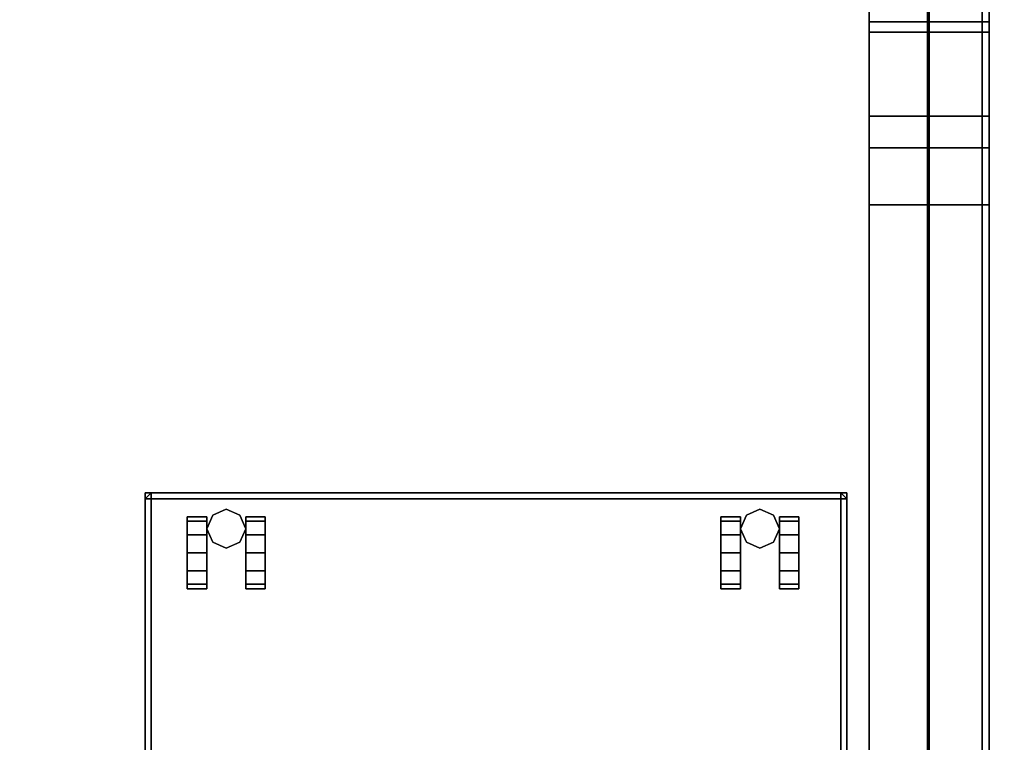
# Model space of a CAD drawing. Units: inches. Extents: x -2 to 175, y -6 to 153.
# Drawn here: x 68 to 88, y 59 to 74 of the extents above; entities that cross this region are included whole.
import ezdxf

# ---------------------------------------------------------------- set-up
doc = ezdxf.new("R2010")
doc.units = ezdxf.units.IN
doc.header["$MEASUREMENT"] = 0
for name, color, linetype in [('STORAGE', 4, 'Continuous'), ('STORAGE-CASTER', 4, 'Continuous'), ('STORAGE-CUSHION', 4, 'Continuous'), ('WKSURF', 6, 'Continuous'), ('WKSURF-GLIDE', 6, 'Continuous'), ('WKSURF-SUPPORTLFT', 6, 'Continuous'), ('WKSURF-SUPPORTRGT', 6, 'Continuous'), ('WKSURF-TOP', 6, 'Continuous'), ('WKSURF-TOPEDGE', 6, 'Continuous')]:
    doc.layers.add(name, color=color, linetype=linetype)

# ---------------------------------------------------------------- blocks, each defined once
blk = doc.blocks.new('AA2310_3084L_0T')
at = {"layer": 'WKSURF-SUPPORTLFT'}
for points, invisible_edges in [([(-0.001, 0, -11.773), (-0.001, 0, -1.25), (-0.001, -1.562, -11.65), (-0.001, -1.138, -11.773)], 2), ([(-0.001, -1.562, -11.65), (-0.001, 0, -1.25), (-0.001, -3.531, -5.781), (-0.001, -1.781, -11.344)], 3), ([(-0.001, -5.375, -4.25), (-0.001, 0, -1.25), (-0.001, -22.625, -2.5), (-0.001, -22.219, -2.75)], 3), ([(-0.001, -3.531, -5.781), (-0.001, 0, -1.25), (-0.001, -4.188, -4.781)], 3), ([(-0.001, -22.625, -2.5), (-0.001, 0, -1.25), (-0.001, -22.75, -1.25), (-0.001, -22.75, -2.125)], 1), ([(1.249, 0, -11.773), (1.249, 0, -1.25), (1.249, -1.562, -11.65), (1.249, -1.138, -11.773)], 2), ([(1.249, -1.562, -11.65), (1.249, 0, -1.25), (1.249, -3.531, -5.781), (1.249, -1.781, -11.344)], 3), ([(1.249, -5.375, -4.25), (1.249, 0, -1.25), (1.249, -22.625, -2.5), (1.249, -22.219, -2.75)], 3), ([(1.249, -3.531, -5.781), (1.249, 0, -1.25), (1.249, -4.188, -4.781)], 3), ([(1.249, -22.625, -2.5), (1.249, 0, -1.25), (1.249, -22.75, -1.25), (1.249, -22.75, -2.125)], 1)]:
    blk.add_3dface(points, dxfattribs=dict(at, invisible_edges=invisible_edges))
for points in [[(-0.001, 0, -1.25), (1.249, 0, -1.25), (1.249, -22.75, -1.25), (-0.001, -22.75, -1.25)], [(-0.001, 0, -1.25), (-0.001, 0, -1.25), (-0.001, -4.188, -4.781), (-0.001, -5.375, -4.25)], [(1.249, -5.375, -4.25), (1.249, -5.375, -4.25), (1.249, -4.188, -4.781), (1.249, 0, -1.25)], [(1.249, -1.138, -11.773), (1.249, -1.562, -11.65), (-0.001, -1.562, -11.65), (-0.001, -1.138, -11.773)], [(1.249, -1.562, -11.65), (1.249, -1.781, -11.344), (-0.001, -1.781, -11.344), (-0.001, -1.562, -11.65)], [(1.249, -1.781, -11.344), (1.249, -3.531, -5.781), (-0.001, -3.531, -5.781), (-0.001, -1.781, -11.344)], [(1.249, -3.531, -5.781), (1.249, -4.188, -4.781), (-0.001, -4.188, -4.781), (-0.001, -3.531, -5.781)], [(1.249, -4.188, -4.781), (1.249, -5.375, -4.25), (-0.001, -5.375, -4.25), (-0.001, -4.188, -4.781)], [(1.249, -5.375, -4.25), (1.249, -22.219, -2.75), (-0.001, -22.219, -2.75), (-0.001, -5.375, -4.25)]]:
    blk.add_3dface(points, dxfattribs=at)
at = {"layer": 'WKSURF-SUPPORTRGT'}
for points, invisible_edges in [([(82.751, -1.138, -11.773), (82.751, -1.562, -11.65), (82.751, 0, -1.25), (82.751, 0, -11.773)], 2), ([(82.751, -1.781, -11.344), (82.751, -3.531, -5.781), (82.751, 0, -1.25), (82.751, -1.562, -11.65)], 6), ([(82.751, -22.219, -2.75), (82.751, -22.625, -2.5), (82.751, 0, -1.25), (82.751, -5.375, -4.25)], 6), ([(82.751, -4.188, -4.781), (82.751, -4.188, -4.781), (82.751, 0, -1.25), (82.751, -3.531, -5.781)], 6), ([(82.751, -22.75, -2.125), (82.751, -22.75, -1.25), (82.751, 0, -1.25), (82.751, -22.625, -2.5)], 4), ([(84.001, -1.138, -11.773), (84.001, -1.562, -11.65), (84.001, 0, -1.25), (84.001, 0, -11.773)], 2), ([(84.001, -1.781, -11.344), (84.001, -3.531, -5.781), (84.001, 0, -1.25), (84.001, -1.562, -11.65)], 6), ([(84.001, -22.219, -2.75), (84.001, -22.625, -2.5), (84.001, 0, -1.25), (84.001, -5.375, -4.25)], 6), ([(84.001, -4.188, -4.781), (84.001, -4.188, -4.781), (84.001, 0, -1.25), (84.001, -3.531, -5.781)], 6), ([(84.001, -22.75, -2.125), (84.001, -22.75, -1.25), (84.001, 0, -1.25), (84.001, -22.625, -2.5)], 4)]:
    blk.add_3dface(points, dxfattribs=dict(at, invisible_edges=invisible_edges))
for points in [[(84.001, -22.75, -1.25), (82.751, -22.75, -1.25), (82.751, 0, -1.25), (84.001, 0, -1.25)], [(82.751, 0, -1.25), (82.751, -4.188, -4.781), (82.751, -5.375, -4.25)], [(84.001, -5.375, -4.25), (84.001, -4.188, -4.781), (84.001, 0, -1.25)], [(84.001, -1.138, -11.773), (84.001, -1.562, -11.65), (82.751, -1.562, -11.65), (82.751, -1.138, -11.773)], [(84.001, -1.562, -11.65), (84.001, -1.781, -11.344), (82.751, -1.781, -11.344), (82.751, -1.562, -11.65)], [(84.001, -1.781, -11.344), (84.001, -3.531, -5.781), (82.751, -3.531, -5.781), (82.751, -1.781, -11.344)], [(84.001, -3.531, -5.781), (84.001, -4.188, -4.781), (82.751, -4.188, -4.781), (82.751, -3.531, -5.781)], [(84.001, -4.188, -4.781), (84.001, -5.375, -4.25), (82.751, -5.375, -4.25), (82.751, -4.188, -4.781)], [(84.001, -5.375, -4.25), (84.001, -22.219, -2.75), (82.751, -22.219, -2.75), (82.751, -5.375, -4.25)]]:
    blk.add_3dface(points, dxfattribs=at)
at = {"layer": 'WKSURF-TOP'}
for points in [[(84, -30.75), (0, -30.75), (0, -0.875), (84, -0.875)], [(84, -0.875, -1.25), (0, -0.875, -1.25), (0, -30.75, -1.25), (84, -30.75, -1.25)]]:
    blk.add_3dface(points, dxfattribs=at)
at = {"layer": 'WKSURF-TOPEDGE'}
for points in [[(0, -0.875, -1.25), (0, -30.75, -1.25), (0, -30.75), (0, -0.875)], [(84, -30.75, -1.25), (84, -0.875, -1.25), (84, -0.875), (84, -30.75)]]:
    blk.add_3dface(points, dxfattribs=at)
blk = doc.blocks.new('hlk11d_20bf_0t')
at = {"layer": 'STORAGE'}
for points, invisible_edges in [([(0, 0.5, 20.25), (0, 0.5, 1.875), (0, 19.375, 1.875), (0, 19.375, 20.25)], 1), ([(0, 19.375, 20.25), (0, 19.375, 21.375), (0, 0, 21.375), (0, 0, 20.25)], 9), ([(14.625, 0.5, 20.25), (14.625, 0.5, 1.875), (14.625, 19.375, 1.875), (14.625, 19.375, 20.25)], 1), ([(14.625, 19.375, 20.25), (14.625, 19.375, 21.375), (14.625, 0, 21.375), (14.625, 0, 20.25)], 9)]:
    blk.add_3dface(points, dxfattribs=dict(at, invisible_edges=invisible_edges))
for points in [[(14.625, 19.375, 20.25), (14.625, 19.375, 1.875), (0, 19.375, 1.875), (0, 19.375, 20.25)], [(14.625, 19.375, 21.375), (0, 19.375, 21.375), (0, 19.375, 20.25), (14.625, 19.375, 20.25)], [(0, 19.375, 21.375), (0, 0, 21.375), (14.625, 0, 21.375), (14.625, 19.375, 21.375)]]:
    blk.add_3dface(points, dxfattribs=at)
at = {"layer": 'STORAGE-CASTER'}
for points in [[(1.406, 18.906, 0.406), (1.281, 18.625, 0.406), (1.281, 18.625, 1.875), (1.406, 18.906, 1.875)], [(1.688, 19.031, 0.406), (1.406, 18.906, 0.406), (1.406, 18.906, 1.875), (1.688, 19.031, 1.875)], [(1.969, 18.906, 0.406), (1.688, 19.031, 0.406), (1.688, 19.031, 1.875), (1.969, 18.906, 1.875)], [(2.094, 18.625, 0.406), (1.969, 18.906, 0.406), (1.969, 18.906, 1.875), (2.094, 18.625, 1.875)], [(12.531, 18.906, 0.406), (12.406, 18.625, 0.406), (12.406, 18.625, 1.875), (12.531, 18.906, 1.875)], [(12.812, 19.031, 0.406), (12.531, 18.906, 0.406), (12.531, 18.906, 1.875), (12.812, 19.031, 1.875)], [(13.094, 18.906, 0.406), (12.812, 19.031, 0.406), (12.812, 19.031, 1.875), (13.094, 18.906, 1.875)], [(13.219, 18.625, 0.406), (13.094, 18.906, 0.406), (13.094, 18.906, 1.875), (13.219, 18.625, 1.875)], [(1.281, 18.781, 1.125), (1.281, 18.875, 0.75), (0.875, 18.875, 0.75), (0.875, 18.781, 1.125)], [(1.281, 18.875, 0.75), (1.281, 18.781, 0.375), (0.875, 18.781, 0.375), (0.875, 18.875, 0.75)], [(1.281, 18.781, 0.375), (1.281, 18.5, 0.094), (0.875, 18.5, 0.094), (0.875, 18.781, 0.375)], [(1.281, 18.5, 1.406), (1.281, 18.781, 1.125), (0.875, 18.781, 1.125), (0.875, 18.5, 1.406)], [(2.094, 18.875, 0.75), (2.094, 18.781, 1.125), (2.5, 18.781, 1.125), (2.5, 18.875, 0.75)], [(2.094, 18.781, 0.375), (2.094, 18.875, 0.75), (2.5, 18.875, 0.75), (2.5, 18.781, 0.375)], [(2.094, 18.5, 0.094), (2.094, 18.781, 0.375), (2.5, 18.781, 0.375), (2.5, 18.5, 0.094)], [(2.094, 18.781, 1.125), (2.094, 18.5, 1.406), (2.5, 18.5, 1.406), (2.5, 18.781, 1.125)], [(12.406, 18.781, 1.125), (12.406, 18.875, 0.75), (12, 18.875, 0.75), (12, 18.781, 1.125)], [(12.406, 18.875, 0.75), (12.406, 18.781, 0.375), (12, 18.781, 0.375), (12, 18.875, 0.75)], [(12.406, 18.781, 0.375), (12.406, 18.5, 0.094), (12, 18.5, 0.094), (12, 18.781, 0.375)], [(12.406, 18.5, 1.406), (12.406, 18.781, 1.125), (12, 18.781, 1.125), (12, 18.5, 1.406)], [(13.219, 18.875, 0.75), (13.219, 18.781, 1.125), (13.625, 18.781, 1.125), (13.625, 18.875, 0.75)], [(13.219, 18.781, 0.375), (13.219, 18.875, 0.75), (13.625, 18.875, 0.75), (13.625, 18.781, 0.375)], [(13.219, 18.5, 0.094), (13.219, 18.781, 0.375), (13.625, 18.781, 0.375), (13.625, 18.5, 0.094)], [(13.219, 18.781, 1.125), (13.219, 18.5, 1.406), (13.625, 18.5, 1.406), (13.625, 18.781, 1.125)], [(1.281, 18.5, 0.094), (1.281, 18.125), (0.875, 18.125), (0.875, 18.5, 0.094)], [(1.281, 18.125, 1.5), (1.281, 18.5, 1.406), (0.875, 18.5, 1.406), (0.875, 18.125, 1.5)], [(1.281, 18.625, 0.406), (1.406, 18.344, 0.406), (1.406, 18.344, 1.875), (1.281, 18.625, 1.875)], [(1.969, 18.344, 0.406), (2.094, 18.625, 0.406), (2.094, 18.625, 1.875), (1.969, 18.344, 1.875)], [(2.094, 18.125), (2.094, 18.5, 0.094), (2.5, 18.5, 0.094), (2.5, 18.125)], [(2.094, 18.5, 1.406), (2.094, 18.125, 1.5), (2.5, 18.125, 1.5), (2.5, 18.5, 1.406)], [(12.406, 18.5, 0.094), (12.406, 18.125), (12, 18.125), (12, 18.5, 0.094)], [(12.406, 18.125, 1.5), (12.406, 18.5, 1.406), (12, 18.5, 1.406), (12, 18.125, 1.5)], [(12.406, 18.625, 0.406), (12.531, 18.344, 0.406), (12.531, 18.344, 1.875), (12.406, 18.625, 1.875)], [(13.094, 18.344, 0.406), (13.219, 18.625, 0.406), (13.219, 18.625, 1.875), (13.094, 18.344, 1.875)], [(13.219, 18.125), (13.219, 18.5, 0.094), (13.625, 18.5, 0.094), (13.625, 18.125)], [(13.219, 18.5, 1.406), (13.219, 18.125, 1.5), (13.625, 18.125, 1.5), (13.625, 18.5, 1.406)], [(1.406, 18.344, 0.406), (1.688, 18.219, 0.406), (1.688, 18.219, 1.875), (1.406, 18.344, 1.875)], [(1.688, 18.219, 0.406), (1.969, 18.344, 0.406), (1.969, 18.344, 1.875), (1.688, 18.219, 1.875)], [(12.531, 18.344, 0.406), (12.812, 18.219, 0.406), (12.812, 18.219, 1.875), (12.531, 18.344, 1.875)], [(12.812, 18.219, 0.406), (13.094, 18.344, 0.406), (13.094, 18.344, 1.875), (12.812, 18.219, 1.875)], [(1.281, 18.125), (1.281, 17.75, 0.094), (0.875, 17.75, 0.094), (0.875, 18.125)], [(1.281, 17.75, 1.406), (1.281, 18.125, 1.5), (0.875, 18.125, 1.5), (0.875, 17.75, 1.406)], [(2.094, 17.75, 0.094), (2.094, 18.125), (2.5, 18.125), (2.5, 17.75, 0.094)], [(2.094, 18.125, 1.5), (2.094, 17.75, 1.406), (2.5, 17.75, 1.406), (2.5, 18.125, 1.5)], [(12.406, 18.125), (12.406, 17.75, 0.094), (12, 17.75, 0.094), (12, 18.125)], [(12.406, 17.75, 1.406), (12.406, 18.125, 1.5), (12, 18.125, 1.5), (12, 17.75, 1.406)], [(13.219, 17.75, 0.094), (13.219, 18.125), (13.625, 18.125), (13.625, 17.75, 0.094)], [(13.219, 18.125, 1.5), (13.219, 17.75, 1.406), (13.625, 17.75, 1.406), (13.625, 18.125, 1.5)], [(1.281, 17.75, 0.094), (1.281, 17.469, 0.375), (0.875, 17.469, 0.375), (0.875, 17.75, 0.094)], [(1.281, 17.469, 1.125), (1.281, 17.75, 1.406), (0.875, 17.75, 1.406), (0.875, 17.469, 1.125)], [(2.094, 17.469, 0.375), (2.094, 17.75, 0.094), (2.5, 17.75, 0.094), (2.5, 17.469, 0.375)], [(2.094, 17.75, 1.406), (2.094, 17.469, 1.125), (2.5, 17.469, 1.125), (2.5, 17.75, 1.406)], [(12.406, 17.75, 0.094), (12.406, 17.469, 0.375), (12, 17.469, 0.375), (12, 17.75, 0.094)], [(12.406, 17.469, 1.125), (12.406, 17.75, 1.406), (12, 17.75, 1.406), (12, 17.469, 1.125)], [(13.219, 17.469, 0.375), (13.219, 17.75, 0.094), (13.625, 17.75, 0.094), (13.625, 17.469, 0.375)], [(13.219, 17.75, 1.406), (13.219, 17.469, 1.125), (13.625, 17.469, 1.125), (13.625, 17.75, 1.406)], [(1.281, 17.375, 0.75), (1.281, 17.469, 1.125), (0.875, 17.469, 1.125), (0.875, 17.375, 0.75)], [(1.281, 17.469, 0.375), (1.281, 17.375, 0.75), (0.875, 17.375, 0.75), (0.875, 17.469, 0.375)], [(2.094, 17.469, 1.125), (2.094, 17.375, 0.75), (2.5, 17.375, 0.75), (2.5, 17.469, 1.125)], [(2.094, 17.375, 0.75), (2.094, 17.469, 0.375), (2.5, 17.469, 0.375), (2.5, 17.375, 0.75)], [(12.406, 17.375, 0.75), (12.406, 17.469, 1.125), (12, 17.469, 1.125), (12, 17.375, 0.75)], [(12.406, 17.469, 0.375), (12.406, 17.375, 0.75), (12, 17.375, 0.75), (12, 17.469, 0.375)], [(13.219, 17.469, 1.125), (13.219, 17.375, 0.75), (13.625, 17.375, 0.75), (13.625, 17.469, 1.125)], [(13.219, 17.375, 0.75), (13.219, 17.469, 0.375), (13.625, 17.469, 0.375), (13.625, 17.375, 0.75)]]:
    blk.add_3dface(points, dxfattribs=at)
for points, invisible_edges in [([(0.875, 18.5, 1.406), (0.875, 18.781, 1.125), (0.875, 18.875, 0.75), (0.875, 18.125, 0.75)], 12), ([(0.875, 18.781, 0.375), (0.875, 18.5, 0.094), (0.875, 18.125, 0.75), (0.875, 18.875, 0.75)], 6), ([(1.281, 18.781, 1.125), (1.281, 18.5, 1.406), (1.281, 18.125, 0.75), (1.281, 18.875, 0.75)], 6), ([(1.281, 18.5, 0.094), (1.281, 18.781, 0.375), (1.281, 18.875, 0.75), (1.281, 18.125, 0.75)], 12), ([(2.094, 18.5, 1.406), (2.094, 18.781, 1.125), (2.094, 18.875, 0.75), (2.094, 18.125, 0.75)], 12), ([(2.094, 18.781, 0.375), (2.094, 18.5, 0.094), (2.094, 18.125, 0.75), (2.094, 18.875, 0.75)], 6), ([(2.5, 18.781, 1.125), (2.5, 18.5, 1.406), (2.5, 18.125, 0.75), (2.5, 18.875, 0.75)], 6), ([(2.5, 18.5, 0.094), (2.5, 18.781, 0.375), (2.5, 18.875, 0.75), (2.5, 18.125, 0.75)], 12), ([(12, 18.5, 1.406), (12, 18.781, 1.125), (12, 18.875, 0.75), (12, 18.125, 0.75)], 12), ([(12, 18.781, 0.375), (12, 18.5, 0.094), (12, 18.125, 0.75), (12, 18.875, 0.75)], 6), ([(12.406, 18.781, 1.125), (12.406, 18.5, 1.406), (12.406, 18.125, 0.75), (12.406, 18.875, 0.75)], 6), ([(12.406, 18.5, 0.094), (12.406, 18.781, 0.375), (12.406, 18.875, 0.75), (12.406, 18.125, 0.75)], 12), ([(13.219, 18.5, 1.406), (13.219, 18.781, 1.125), (13.219, 18.875, 0.75), (13.219, 18.125, 0.75)], 12), ([(13.219, 18.781, 0.375), (13.219, 18.5, 0.094), (13.219, 18.125, 0.75), (13.219, 18.875, 0.75)], 6), ([(13.625, 18.781, 1.125), (13.625, 18.5, 1.406), (13.625, 18.125, 0.75), (13.625, 18.875, 0.75)], 6), ([(13.625, 18.5, 0.094), (13.625, 18.781, 0.375), (13.625, 18.875, 0.75), (13.625, 18.125, 0.75)], 12), ([(0.875, 18.125, 1.5), (0.875, 18.5, 1.406), (0.875, 18.125, 0.75), (0.875, 17.75, 1.406)], 6), ([(0.875, 18.5, 0.094), (0.875, 18.125), (0.875, 17.75, 0.094), (0.875, 18.125, 0.75)], 12), ([(1.281, 18.5, 1.406), (1.281, 18.125, 1.5), (1.281, 17.75, 1.406), (1.281, 18.125, 0.75)], 12), ([(1.281, 18.125), (1.281, 18.5, 0.094), (1.281, 18.125, 0.75), (1.281, 17.75, 0.094)], 6), ([(2.094, 18.125, 1.5), (2.094, 18.5, 1.406), (2.094, 18.125, 0.75), (2.094, 17.75, 1.406)], 6), ([(2.094, 18.5, 0.094), (2.094, 18.125), (2.094, 17.75, 0.094), (2.094, 18.125, 0.75)], 12), ([(2.5, 18.5, 1.406), (2.5, 18.125, 1.5), (2.5, 17.75, 1.406), (2.5, 18.125, 0.75)], 12), ([(2.5, 18.125), (2.5, 18.5, 0.094), (2.5, 18.125, 0.75), (2.5, 17.75, 0.094)], 6), ([(12, 18.125, 1.5), (12, 18.5, 1.406), (12, 18.125, 0.75), (12, 17.75, 1.406)], 6), ([(12, 18.5, 0.094), (12, 18.125), (12, 17.75, 0.094), (12, 18.125, 0.75)], 12), ([(12.406, 18.5, 1.406), (12.406, 18.125, 1.5), (12.406, 17.75, 1.406), (12.406, 18.125, 0.75)], 12), ([(12.406, 18.125), (12.406, 18.5, 0.094), (12.406, 18.125, 0.75), (12.406, 17.75, 0.094)], 6), ([(13.219, 18.125, 1.5), (13.219, 18.5, 1.406), (13.219, 18.125, 0.75), (13.219, 17.75, 1.406)], 6), ([(13.219, 18.5, 0.094), (13.219, 18.125), (13.219, 17.75, 0.094), (13.219, 18.125, 0.75)], 12), ([(13.625, 18.5, 1.406), (13.625, 18.125, 1.5), (13.625, 17.75, 1.406), (13.625, 18.125, 0.75)], 12), ([(13.625, 18.125), (13.625, 18.5, 0.094), (13.625, 18.125, 0.75), (13.625, 17.75, 0.094)], 6), ([(0.875, 17.375, 0.75), (0.875, 17.469, 1.125), (0.875, 17.75, 1.406), (0.875, 18.125, 0.75)], 12), ([(0.875, 17.469, 0.375), (0.875, 17.375, 0.75), (0.875, 18.125, 0.75), (0.875, 17.75, 0.094)], 6), ([(1.281, 17.469, 1.125), (1.281, 17.375, 0.75), (1.281, 18.125, 0.75), (1.281, 17.75, 1.406)], 6), ([(1.281, 17.375, 0.75), (1.281, 17.469, 0.375), (1.281, 17.75, 0.094), (1.281, 18.125, 0.75)], 12), ([(2.094, 17.375, 0.75), (2.094, 17.469, 1.125), (2.094, 17.75, 1.406), (2.094, 18.125, 0.75)], 12), ([(2.094, 17.469, 0.375), (2.094, 17.375, 0.75), (2.094, 18.125, 0.75), (2.094, 17.75, 0.094)], 6), ([(2.5, 17.469, 1.125), (2.5, 17.375, 0.75), (2.5, 18.125, 0.75), (2.5, 17.75, 1.406)], 6), ([(2.5, 17.375, 0.75), (2.5, 17.469, 0.375), (2.5, 17.75, 0.094), (2.5, 18.125, 0.75)], 12), ([(12, 17.375, 0.75), (12, 17.469, 1.125), (12, 17.75, 1.406), (12, 18.125, 0.75)], 12), ([(12, 17.469, 0.375), (12, 17.375, 0.75), (12, 18.125, 0.75), (12, 17.75, 0.094)], 6), ([(12.406, 17.469, 1.125), (12.406, 17.375, 0.75), (12.406, 18.125, 0.75), (12.406, 17.75, 1.406)], 6), ([(12.406, 17.375, 0.75), (12.406, 17.469, 0.375), (12.406, 17.75, 0.094), (12.406, 18.125, 0.75)], 12), ([(13.219, 17.375, 0.75), (13.219, 17.469, 1.125), (13.219, 17.75, 1.406), (13.219, 18.125, 0.75)], 12), ([(13.219, 17.469, 0.375), (13.219, 17.375, 0.75), (13.219, 18.125, 0.75), (13.219, 17.75, 0.094)], 6), ([(13.625, 17.469, 1.125), (13.625, 17.375, 0.75), (13.625, 18.125, 0.75), (13.625, 17.75, 1.406)], 6), ([(13.625, 17.375, 0.75), (13.625, 17.469, 0.375), (13.625, 17.75, 0.094), (13.625, 18.125, 0.75)], 12)]:
    blk.add_3dface(points, dxfattribs=dict(at, invisible_edges=invisible_edges))
blk = doc.blocks.new('hlg890_120_0t')
at = {"layer": 'STORAGE-CUSHION', "extrusion": (-3.54643e-16, 6.51446e-32, -1)}
blk.add_point((0, 0), dxfattribs=at)
at = {"layer": 'STORAGE-CUSHION'}
for points in [[(0.125, 19.375, 0.125), (0, 19.25, 0.125), (0, 19.25, 0.875), (0.125, 19.375, 0.875)], [(0.125, 19.25, 1), (0.125, 19.375, 0.875), (0, 19.25, 0.875)], [(0, 19.25, 0.125), (0, 19.25, 0.125), (0.125, 19.375, 0.125), (0.125, 19.25)], [(0.125, 19.25, 1), (14.5, 19.25, 1), (14.4997, 19.375, 0.875), (0.125, 19.375, 0.875)], [(0.125, 19.375, 0.875), (14.4997, 19.375, 0.875), (14.4997, 19.375, 0.125), (0.125, 19.375, 0.125)], [(0.125, 19.375, 0.125), (14.4997, 19.375, 0.125), (14.5, 19.25), (0.125, 19.25)], [(14.625, 19.25, 0.125), (14.4997, 19.375, 0.125), (14.4997, 19.375, 0.875), (14.625, 19.25, 0.875)], [(14.5, 19.25, 1), (14.625, 19.25, 0.875), (14.4997, 19.375, 0.875)], [(14.4997, 19.375, 0.125), (14.4997, 19.375, 0.125), (14.625, 19.25, 0.125), (14.5, 19.25)], [(0.125, 19.25, 1), (0, 19.25, 0.875), (0, 0.125, 0.875), (0.125, 0.125, 1)], [(0, 19.25, 0.875), (0, 19.25, 0.125), (0, 0.125, 0.125), (0, 0.125, 0.875)], [(0.125, 0.125), (0, 0.125, 0.125), (0, 19.25, 0.125), (0.125, 19.25)], [(0.125, 19.25, 1), (0.125, 0.125, 1), (14.5, 0.125, 1), (14.5, 19.25, 1)], [(14.5, 19.25), (14.5, 0.125), (0.125, 0.125), (0.125, 19.25)], [(14.5, 0.125, 1), (14.625, 0.125, 0.875), (14.625, 19.25, 0.875), (14.5, 19.25, 1)], [(14.5, 19.25), (14.625, 19.25, 0.125), (14.625, 0.125, 0.125), (14.5, 0.125)], [(14.625, 0.125, 0.875), (14.625, 0.125, 0.125), (14.625, 19.25, 0.125), (14.625, 19.25, 0.875)], [(0, 0.125, 0.125), (0.125, 0, 0.125), (0.125, 0, 0.875), (0, 0.125, 0.875)], [(0.125, 0.125, 1), (0, 0.125, 0.875), (0.125, 0, 0.875)], [(0.125, 0, 0.125), (0.125, 0, 0.125), (0, 0.125, 0.125), (0.125, 0.125)], [(14.5, 0.125, 1), (0.125, 0.125, 1), (0.125, 0, 0.875), (14.4997, 0, 0.875)], [(14.4997, 0, 0.125), (0.125, 0, 0.125), (0.125, 0.125), (14.5, 0.125)], [(14.4997, 0, 0.875), (0.125, 0, 0.875), (0.125, 0, 0.125), (14.4997, 0, 0.125)], [(14.4997, 0, 0.125), (14.625, 0.125, 0.125), (14.625, 0.125, 0.875), (14.4997, 0, 0.875)], [(14.5, 0.125, 1), (14.4997, 0, 0.875), (14.625, 0.125, 0.875)], [(14.625, 0.125, 0.125), (14.625, 0.125, 0.125), (14.4997, 0, 0.125), (14.5, 0.125)]]:
    blk.add_3dface(points, dxfattribs=at)
blk = doc.blocks.new('AA8380_30L_0T')
at = {"layer": 'WKSURF'}
for p in [(0, 0), (1.074, 0)]:
    blk.add_point(p, dxfattribs=at)
for points in [[(-0.031, -0.5, 5.9), (-0.031, -0.5, 27.75), (-0.031, 0, 27.75), (-0.031, 0, 5.9)], [(1.105, -0.5, 27.75), (1.105, -0.5, 5.9), (1.105, 0, 5.9), (1.105, 0, 27.75)], [(-0.031, -0.5, 27.75), (-0.031, -29.875, 27.75), (1.105, -29.875, 27.75), (1.105, -0.5, 27.75)], [(-0.031, -0.5, 27.75), (1.105, -0.5, 27.75), (1.105, -0.5, 0.75), (-0.031, -0.5, 0.75)], [(-0.031, -29.875, 0.75), (-0.031, -0.5, 0.75), (1.105, -0.5, 0.75), (1.105, -29.875, 0.75)], [(-0.031, -29.875, 0.75), (1.105, -29.875, 0.75), (1.105, -29.875, 27.75), (-0.031, -29.875, 27.75)]]:
    blk.add_3dface(points, dxfattribs=at)
for points, invisible_edges in [([(-0.031, -29.875, 0.75), (-0.031, -29.875, 27.75), (-0.031, -0.5, 27.75), (-0.031, -0.5, 0.75)], 2), ([(1.105, -29.875, 27.75), (1.105, -29.875, 0.75), (1.105, -0.5, 0.75), (1.105, -0.5, 27.75)], 8)]:
    blk.add_3dface(points, dxfattribs=dict(at, invisible_edges=invisible_edges))
at = {"layer": 'WKSURF-GLIDE'}
for points in [[(0.039, -28.312, 0.031), (0.039, -28.312, 0.331), (0.288, -27.882, 0.331), (0.288, -27.882, 0.031)], [(0.396, -28.069, 0.013), (0.255, -28.312, 0.013), (0.039, -28.312, 0.031), (0.288, -27.882, 0.031)], [(0.444, -28.027, 0.34), (0.288, -27.882, 0.331), (0.039, -28.312, 0.331), (0.294, -28.136, 0.34)], [(0.124, -28.012, 0.722), (0.322, -28.156, 0.722), (0.454, -28.06, 0.722), (0.379, -27.827, 0.722)], [(0.124, -28.012, 0.56), (0.124, -28.012, 0.722), (0.379, -27.827, 0.722), (0.379, -27.827, 0.56)], [(0.294, -28.136, 0.56), (0.124, -28.012, 0.56), (0.379, -27.827, 0.56), (0.444, -28.027, 0.56)], [(0.785, -27.882, 0.031), (0.288, -27.882, 0.031), (0.288, -27.882, 0.331), (0.785, -27.882, 0.331)], [(0.396, -28.069, 0.013), (0.288, -27.882, 0.031), (0.785, -27.882, 0.031), (0.677, -28.069, 0.013)], [(0.629, -28.027, 0.34), (0.785, -27.882, 0.331), (0.288, -27.882, 0.331), (0.444, -28.027, 0.34)], [(0.379, -27.827, 0.722), (0.454, -28.06, 0.722), (0.618, -28.06, 0.722), (0.694, -27.827, 0.722)], [(0.379, -27.827, 0.56), (0.379, -27.827, 0.722), (0.694, -27.827, 0.722), (0.694, -27.827, 0.56)], [(0.444, -28.027, 0.56), (0.379, -27.827, 0.56), (0.694, -27.827, 0.56), (0.629, -28.027, 0.56)], [(0.694, -27.827, 0.722), (0.618, -28.06, 0.722), (0.751, -28.156, 0.722), (0.949, -28.012, 0.722)], [(0.629, -28.027, 0.56), (0.694, -27.827, 0.56), (0.949, -28.012, 0.56), (0.779, -28.136, 0.56)], [(0.629, -28.027, 0.34), (0.779, -28.136, 0.34), (1.033, -28.312, 0.331), (0.785, -27.882, 0.331)], [(0.817, -28.312, 0.013), (0.677, -28.069, 0.013), (0.785, -27.882, 0.031), (1.033, -28.312, 0.031)], [(0.694, -27.827, 0.56), (0.694, -27.827, 0.722), (0.949, -28.012, 0.722), (0.949, -28.012, 0.56)], [(0.785, -27.882, 0.031), (0.785, -27.882, 0.331), (1.033, -28.312, 0.331), (1.033, -28.312, 0.031)], [(0.026, -28.312, 0.722), (0.271, -28.312, 0.722), (0.322, -28.156, 0.722), (0.124, -28.012, 0.722)], [(0.026, -28.312, 0.56), (0.026, -28.312, 0.722), (0.124, -28.012, 0.722), (0.124, -28.012, 0.56)], [(0.236, -28.312, 0.56), (0.026, -28.312, 0.56), (0.124, -28.012, 0.56), (0.294, -28.136, 0.56)], [(0.533, -28.306), (0.53, -28.312), (0.255, -28.312, 0.013), (0.396, -28.069, 0.013)], [(0.294, -28.136, 0.34), (0.294, -28.136, 0.56), (0.444, -28.027, 0.56), (0.444, -28.027, 0.34)], [(0.454, -28.06, 0.722), (0.322, -28.156, 0.722), (0.322, -28.156, 1.66), (0.454, -28.06, 1.66)], [(0.54, -28.306), (0.533, -28.306), (0.396, -28.069, 0.013), (0.677, -28.069, 0.013)], [(0.444, -28.027, 0.34), (0.444, -28.027, 0.56), (0.629, -28.027, 0.56), (0.629, -28.027, 0.34)], [(0.618, -28.06, 0.722), (0.454, -28.06, 0.722), (0.454, -28.06, 1.66), (0.618, -28.06, 1.66)], [(0.543, -28.312), (0.54, -28.306), (0.677, -28.069, 0.013), (0.817, -28.312, 0.013)], [(0.751, -28.156, 0.722), (0.618, -28.06, 0.722), (0.618, -28.06, 1.66), (0.751, -28.156, 1.66)], [(0.629, -28.027, 0.34), (0.629, -28.027, 0.56), (0.779, -28.136, 0.56), (0.779, -28.136, 0.34)], [(0.949, -28.012, 0.722), (0.751, -28.156, 0.722), (0.801, -28.312, 0.722), (1.046, -28.312, 0.722)], [(0.779, -28.136, 0.56), (0.949, -28.012, 0.56), (1.046, -28.312, 0.56), (0.836, -28.312, 0.56)], [(0.949, -28.012, 0.56), (0.949, -28.012, 0.722), (1.046, -28.312, 0.722), (1.046, -28.312, 0.56)], [(0.124, -28.612, 0.722), (0.322, -28.468, 0.722), (0.271, -28.312, 0.722), (0.026, -28.312, 0.722)], [(0.124, -28.612, 0.56), (0.124, -28.612, 0.722), (0.026, -28.312, 0.722), (0.026, -28.312, 0.56)], [(0.294, -28.488, 0.56), (0.124, -28.612, 0.56), (0.026, -28.312, 0.56), (0.236, -28.312, 0.56)], [(0.294, -28.136, 0.34), (0.039, -28.312, 0.331), (0.294, -28.488, 0.34), (0.236, -28.312, 0.34)], [(0.039, -28.312, 0.031), (0.288, -28.742, 0.031), (0.288, -28.742, 0.331), (0.039, -28.312, 0.331)], [(0.396, -28.555, 0.013), (0.288, -28.742, 0.031), (0.039, -28.312, 0.031), (0.255, -28.312, 0.013)], [(0.288, -28.742, 0.331), (0.444, -28.597, 0.34), (0.294, -28.488, 0.34), (0.039, -28.312, 0.331)], [(0.236, -28.312, 0.34), (0.236, -28.312, 0.56), (0.294, -28.136, 0.56), (0.294, -28.136, 0.34)], [(0.294, -28.488, 0.34), (0.294, -28.488, 0.56), (0.236, -28.312, 0.56), (0.236, -28.312, 0.34)], [(0.53, -28.312), (0.533, -28.318), (0.396, -28.555, 0.013), (0.255, -28.312, 0.013)], [(0.322, -28.156, 0.722), (0.271, -28.312, 0.722), (0.271, -28.312, 1.66), (0.322, -28.156, 1.66)], [(0.271, -28.312, 0.722), (0.322, -28.468, 0.722), (0.322, -28.468, 1.66), (0.271, -28.312, 1.66)], [(0.533, -28.318), (0.54, -28.318), (0.677, -28.555, 0.013), (0.396, -28.555, 0.013)], [(0.54, -28.318), (0.543, -28.312), (0.817, -28.312, 0.013), (0.677, -28.555, 0.013)], [(0.779, -28.488, 0.34), (0.629, -28.597, 0.34), (0.785, -28.742, 0.331), (1.033, -28.312, 0.331)], [(0.817, -28.312, 0.013), (1.033, -28.312, 0.031), (0.785, -28.742, 0.031), (0.677, -28.555, 0.013)], [(0.801, -28.312, 0.722), (0.751, -28.156, 0.722), (0.751, -28.156, 1.66), (0.801, -28.312, 1.66)], [(0.751, -28.468, 0.722), (0.801, -28.312, 0.722), (0.801, -28.312, 1.66), (0.751, -28.468, 1.66)], [(1.046, -28.312, 0.722), (0.801, -28.312, 0.722), (0.751, -28.468, 0.722), (0.949, -28.612, 0.722)], [(0.779, -28.136, 0.34), (0.779, -28.136, 0.56), (0.836, -28.312, 0.56), (0.836, -28.312, 0.34)], [(0.779, -28.488, 0.34), (1.033, -28.312, 0.331), (0.779, -28.136, 0.34), (0.836, -28.312, 0.34)], [(0.836, -28.312, 0.56), (1.046, -28.312, 0.56), (0.949, -28.612, 0.56), (0.779, -28.488, 0.56)], [(0.836, -28.312, 0.34), (0.836, -28.312, 0.56), (0.779, -28.488, 0.56), (0.779, -28.488, 0.34)], [(0.785, -28.742, 0.031), (1.033, -28.312, 0.031), (1.033, -28.312, 0.331), (0.785, -28.742, 0.331)], [(1.046, -28.312, 0.56), (1.046, -28.312, 0.722), (0.949, -28.612, 0.722), (0.949, -28.612, 0.56)], [(0.379, -28.797, 0.722), (0.454, -28.564, 0.722), (0.322, -28.468, 0.722), (0.124, -28.612, 0.722)], [(0.444, -28.597, 0.56), (0.379, -28.797, 0.56), (0.124, -28.612, 0.56), (0.294, -28.488, 0.56)], [(0.444, -28.597, 0.34), (0.444, -28.597, 0.56), (0.294, -28.488, 0.56), (0.294, -28.488, 0.34)], [(0.322, -28.468, 0.722), (0.454, -28.564, 0.722), (0.454, -28.564, 1.66), (0.322, -28.468, 1.66)], [(0.618, -28.564, 0.722), (0.751, -28.468, 0.722), (0.751, -28.468, 1.66), (0.618, -28.564, 1.66)], [(0.949, -28.612, 0.722), (0.751, -28.468, 0.722), (0.618, -28.564, 0.722), (0.694, -28.797, 0.722)], [(0.779, -28.488, 0.56), (0.949, -28.612, 0.56), (0.694, -28.797, 0.56), (0.629, -28.597, 0.56)], [(0.779, -28.488, 0.34), (0.779, -28.488, 0.56), (0.629, -28.597, 0.56), (0.629, -28.597, 0.34)], [(0.379, -28.797, 0.56), (0.379, -28.797, 0.722), (0.124, -28.612, 0.722), (0.124, -28.612, 0.56)], [(0.396, -28.555, 0.013), (0.677, -28.555, 0.013), (0.785, -28.742, 0.031), (0.288, -28.742, 0.031)], [(0.288, -28.742, 0.331), (0.785, -28.742, 0.331), (0.629, -28.597, 0.34), (0.444, -28.597, 0.34)], [(0.694, -28.797, 0.722), (0.618, -28.564, 0.722), (0.454, -28.564, 0.722), (0.379, -28.797, 0.722)], [(0.629, -28.597, 0.56), (0.694, -28.797, 0.56), (0.379, -28.797, 0.56), (0.444, -28.597, 0.56)], [(0.629, -28.597, 0.34), (0.629, -28.597, 0.56), (0.444, -28.597, 0.56), (0.444, -28.597, 0.34)], [(0.454, -28.564, 0.722), (0.618, -28.564, 0.722), (0.618, -28.564, 1.66), (0.454, -28.564, 1.66)], [(0.949, -28.612, 0.56), (0.949, -28.612, 0.722), (0.694, -28.797, 0.722), (0.694, -28.797, 0.56)], [(0.785, -28.742, 0.031), (0.785, -28.742, 0.331), (0.288, -28.742, 0.331), (0.288, -28.742, 0.031)], [(0.694, -28.797, 0.56), (0.694, -28.797, 0.722), (0.379, -28.797, 0.722), (0.379, -28.797, 0.56)]]:
    blk.add_3dface(points, dxfattribs=at)

msp = doc.modelspace()

# ---------------------------------------------------------------- block references
for name, p in [('AA2310_3084L_0T', (2.875, 75.625, 28.5)), ('AA8380_30L_0T', (86.875, 75.625)), ('AA2310_3084L_0T', (86.875, 75.625, 28.5)), ('hlk11d_20bf_0t', (70.536, 44.875)), ('hlg890_120_0t', (70.536, 44.875, 21.35))]:
    msp.add_blockref(name, p)

doc.saveas('drawing.dxf')
